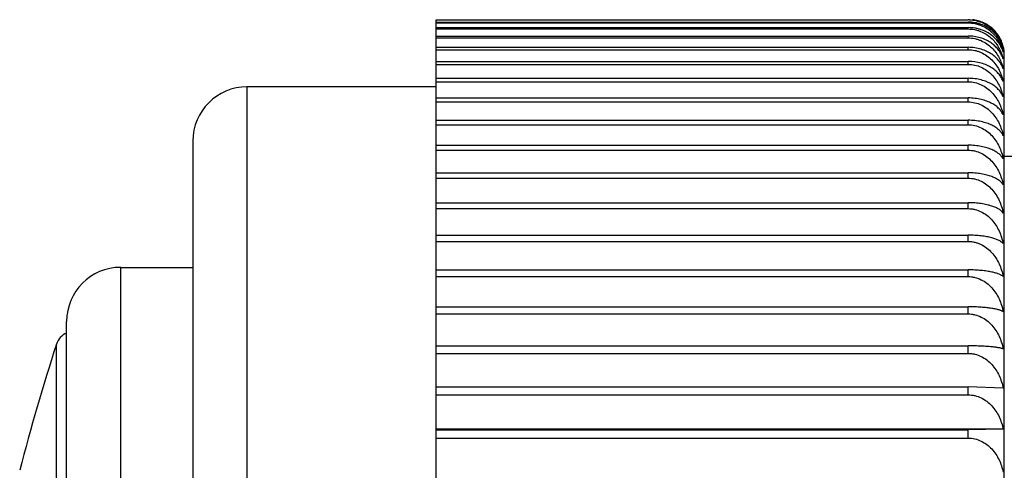
# Model space of a CAD drawing. Units: inches. Extents: x 0 to 11, y 0 to 8.5.
# Drawn here: x 6.3 to 6.5, y 3.6 to 3.7 of the extents above; entities that cross this region are included whole.
import ezdxf

# ---------------------------------------------------------------- set-up
doc = ezdxf.new("R2010")
doc.units = ezdxf.units.IN
doc.header["$LTSCALE"] = 0.605
doc.header["$MEASUREMENT"] = 0
doc.layers.get('0').update_dxf_attribs({"linetype": 'CONTINUOUS'})

msp = doc.modelspace()

# ---------------------------------------------------------------- linework, layer by layer
at = {"color": 7, "linetype": 'Continuous'}
for p, q in [((6.389721051900001, 3.7052331974), (6.5003460519, 3.7052331974)), ((6.389721051900001, 3.2648206179), (6.389721051900001, 3.7052331974)), ((6.389721051900001, 3.7047418744), (6.5003460519, 3.7047418744)), ((6.389721051900001, 3.7045734266), (6.5003460519, 3.7045734266)), ((6.5003460519, 3.7045734266), (6.5003460519, 3.7047418744)), ((6.389721051900001, 3.7035921274), (6.5003460519, 3.7035921274)), ((6.389721051900001, 3.7033118941), (6.5003460519, 3.7033118941)), ((6.5003460519, 3.7033118941), (6.5003460519, 3.7035921274)), ((6.389721051900001, 3.7018433084), (6.5003460519, 3.7018433084)), ((6.389721051900001, 3.7014520576), (6.5003460519, 3.7014520576)), ((6.5003460519, 3.7014520576), (6.5003460519, 3.7018433084)), ((6.389721051900001, 3.6995002106), (6.5003460519, 3.6995002106)), ((6.389721051900001, 3.6989990149), (6.5003460519, 3.6989990149)), ((6.5003460519, 3.6989990149), (6.5003460519, 3.6995002106)), ((6.389721051900001, 3.6965692564), (6.5003460519, 3.6965692564)), ((6.389721051900001, 3.6959576318), (6.5003460519, 3.6959576318)), ((6.5003460519, 3.6959576318), (6.5003460519, 3.6965692564)), ((6.507846051900001, 3.2722144077), (6.507846051900001, 3.6978394077)), ((6.389721051900001, 3.6930605975), (6.5003460519, 3.6930605975)), ((6.389721051900001, 3.6923418124), (6.5003460519, 3.6923418124)), ((6.5003460519, 3.6923418124), (6.5003460519, 3.6930605975)), ((6.389721051900001, 3.6912769077), (6.350346051900001, 3.6912769077)), ((6.350346051900001, 3.6912769077), (6.350346051900001, 3.2787769077)), ((6.389721051900001, 3.6889775022), (6.5003460519, 3.6889775022)), ((6.389721051900001, 3.6881558997), (6.5003460519, 3.6881558997)), ((6.5003460519, 3.6881558997), (6.5003460519, 3.6889775022)), ((6.389721051900001, 3.6843375107), (6.5003460519, 3.6843375107)), ((6.5003460519, 3.6834132245), (6.5003460519, 3.6843375107)), ((6.389721051900001, 3.6834132245), (6.5003460519, 3.6834132245)), ((6.3390960519, 3.6800269077), (6.3390960519, 3.2900269077)), ((6.389721051900001, 3.6791512226), (6.5003460519, 3.6791512226)), ((6.389721051900001, 3.6781267862), (6.5003460519, 3.6781267862)), ((6.5003460519, 3.6781267862), (6.5003460519, 3.6791512226)), ((6.9956531385, 3.6768394077), (6.507846051900001, 3.6768394077)), ((6.389721051900001, 3.6734328533), (6.5003460519, 3.6734328533)), ((6.5003460519, 3.6723110746), (6.5003460519, 3.6734328533)), ((6.389721051900001, 3.6723110746), (6.5003460519, 3.6723110746)), ((6.389721051900001, 3.6671980765), (6.5003460519, 3.6671980765)), ((6.389721051900001, 3.6659783598), (6.5003460519, 3.6659783598)), ((6.5003460519, 3.6659783598), (6.5003460519, 3.6671980765)), ((6.389721051900001, 3.660467873), (6.5003460519, 3.660467873)), ((6.389721051900001, 3.6591570001), (6.5003460519, 3.6591570001)), ((6.5003460519, 3.6591570001), (6.5003460519, 3.660467873)), ((6.324096051900001, 3.6537769077), (6.3390960519, 3.6537769077)), ((6.324096051900001, 3.3162769077), (6.324096051900001, 3.6537769077)), ((6.389721051900001, 3.6532490248), (6.5003460519, 3.6532490248)), ((6.5003460519, 3.6518546917), (6.5003460519, 3.6532490248)), ((6.389721051900001, 3.6518546917), (6.5003460519, 3.6518546917)), ((6.389721051900001, 3.6455729834), (6.5003460519, 3.6455729834)), ((6.5003460519, 3.64409512), (6.5003460519, 3.6455729834)), ((6.389721051900001, 3.64409512), (6.5003460519, 3.64409512)), ((6.3128460519, 3.3275269077), (6.3128460519, 3.6425269077)), ((6.310731829400001, 3.3322402717), (6.310731829400001, 3.6378135436)), ((6.389721051900001, 3.6374568964), (6.5003460519, 3.6374568964)), ((6.5003460519, 3.6358995533), (6.5003460519, 3.6374568964)), ((6.389721051900001, 3.6358995533), (6.5003460519, 3.6358995533)), ((6.389721051900001, 3.6289230094), (6.5003460519, 3.6289230094)), ((6.5003460519, 3.6272904552), (6.5003460519, 3.6289230094)), ((6.5076127803, 3.6286681572), (6.5003460519, 3.6289230094)), ((6.389721051900001, 3.6272904552), (6.5003460519, 3.6272904552)), ((6.5076127803, 3.6201221588), (6.389721051900001, 3.6201221588)), ((6.5076127803, 3.6201221588), (6.5003460519, 3.6199947132)), ((6.389721051900001, 3.6199947132), (6.5003460519, 3.6199947132)), ((6.389721051900001, 3.6182862988), (6.5003460519, 3.6182862988)), ((6.5003460519, 3.6182862988), (6.5003460519, 3.6199947132))]:
    msp.add_line(p, q, dxfattribs=at)
for centre, radius, start, end in [((6.5003458497, 3.6979221963), 0.0073110011, 87.7118373826, 89.99841597809998), ((6.5003972084, 3.6978525838), 0.0074471739, 14.3886367769, 17.3831165391), ((6.5003460519, 3.6978394077), 0.0075, 0, 14.389022944), ((6.502143596900001, 3.6954207249), 0.0057074101, 16.6125272898, 23.3620559601), ((6.498736499800001, 3.695027027), 0.0091044352, 12.8539604188, 15.5776218148), ((6.350346051900001, 3.6800269077), 0.01125, 90, 180), ((6.324096051900001, 3.6425269077), 0.01125, 90, 180), ((6.314301832999999, 3.6366656872), 0.00375, 112.8509866145, 162.1759428057), ((6.7859208946, 3.4850269077), 0.4991476773, 162.1759428058, 165.3102062657)]:
    msp.add_arc(centre, radius, start, end, dxfattribs=at)
for points, knots in [([(6.5076127803, 3.6994011909), (6.507522643200001, 3.6997381235), (6.5072870787, 3.7004088268), (6.5067746588, 3.7013647687), (6.5060933234, 3.7022624295), (6.505239146, 3.7030759505), (6.5042140367, 3.7037730365), (6.5032386498, 3.7042201576), (6.5023939015, 3.7044844243), (6.5015005937, 3.7046816689), (6.5008084372, 3.7047418744), (6.5003460519, 3.7047418744)], [0, 0, 0, 0, 0.1080287106, 0.2191765302, 0.3346507186, 0.4556053595, 0.5829338798, 0.7169024186, 0.786232887, 0.8567843992, 1, 1, 1, 1]), ([(6.5003460519, 3.7045734266), (6.5008089314, 3.7045734266), (6.501503594500001, 3.7045046173), (6.5023958395, 3.7042810059), (6.5032443243, 3.7039798373), (6.5042246213, 3.7034685234), (6.5050849518, 3.7028028204), (6.5056840668, 3.7022046775), (6.5062173375, 3.7015785631), (6.506779699, 3.7007362447), (6.5072897975, 3.699654349), (6.507523080099999, 3.6988994941), (6.5076127803, 3.6985194102)], [0, 0, 0, 0, 0.1361398238, 0.2035761526, 0.2702431534, 0.4005771401, 0.5268280942, 0.5885292383, 0.6493326168, 0.7684937992, 0.8851407102, 1, 1, 1, 1]), ([(6.5006377441, 3.7052273681), (6.501087045399999, 3.7052094259), (6.5017576839, 3.7051203452), (6.5026165609, 3.7048828408), (6.5034287627, 3.7045776626), (6.5043645176, 3.704077534), (6.505342632300001, 3.7033184439), (6.5061573005, 3.7024435747), (6.5068080173, 3.7014848395), (6.5072990163, 3.7004676456), (6.5075253252, 3.6997581722), (6.5076127803, 3.6994011909)], [0, 0, 0, 0, 0.1384127364, 0.2067025282, 0.2740331788, 0.4051662172, 0.5315373627000001, 0.6534607904999999, 0.7716278337000001, 0.8868656906, 1, 1, 1, 1]), ([(6.507504257999999, 3.7000774984), (6.50740854, 3.7003832295), (6.5071746613, 3.7009897294), (6.506701365700001, 3.7018566738), (6.5060983919, 3.7026751051), (6.50536291, 3.703426815), (6.5044952662, 3.7040895771), (6.503501993, 3.7046369153), (6.5024003311, 3.705039875), (6.5016195545, 3.7051932089), (6.501221018, 3.7052392057)], [0, 0, 0, 0, 0.1118344266, 0.2261681512, 0.3438265652, 0.4655787445, 0.5920657696, 0.7236097008, 0.8599533643, 1, 1, 1, 1]), ([(6.5076127803, 3.6985194102), (6.5075224349, 3.6988401768), (6.507285800499999, 3.6994793293), (6.506772438600001, 3.7003877902), (6.5060901609, 3.7012404604), (6.5052353047, 3.7020127255), (6.504210030399999, 3.7026740086), (6.5032366156, 3.7030972401), (6.502393215, 3.7033477682), (6.501499553099999, 3.7035351055), (6.5008082665, 3.7035921274), (6.5003460519, 3.7035921274)], [0, 0, 0, 0, 0.1052453695, 0.2141837957, 0.3282109546, 0.4486338774, 0.5764355511, 0.7118669617, 0.7822502872, 0.8540242684, 1, 1, 1, 1]), ([(6.5003460519, 3.7033118941), (6.5007884539, 3.7033118941), (6.501452821, 3.7032468298), (6.5023077566, 3.703035432), (6.503125312100001, 3.7027494436), (6.5040760129, 3.7022616366), (6.5050785833, 3.7015030989), (6.5059249873, 3.7006148711), (6.5066129592, 3.6996313155), (6.5071459445, 3.6985799673), (6.5074028337, 3.6978438069), (6.5075065066, 3.697471965)], [0, 0, 0, 0, 0.1338007097, 0.2002318455, 0.2660731729, 0.3954036404, 0.5215249262, 0.6445689167, 0.7649659462999999, 0.8832503648000001, 1, 1, 1, 1]), ([(6.507383099, 3.6976839415), (6.5072655883, 3.6979562764), (6.5069818291, 3.6984958682), (6.5064260135, 3.6992514508), (6.505728210599999, 3.6999536305), (6.5048872224, 3.7005827757), (6.503907318, 3.7011154361), (6.5028024975, 3.7015247716), (6.501601193099999, 3.7017841814), (6.500767546900001, 3.7018433084), (6.5003460519, 3.7018433084)], [0, 0, 0, 0, 0.1030379904, 0.2108481799, 0.3247067742, 0.4456817105, 0.5744283007, 0.7108298016, 0.8535767707999999, 1, 1, 1, 1]), ([(6.5003460519, 3.7014520576), (6.500809232000001, 3.7014520576), (6.5015053949, 3.7013784141), (6.5023969865, 3.7011402514), (6.503247580499999, 3.7008185349), (6.504230506900001, 3.7002712685), (6.505253709600001, 3.6994265407), (6.506104394199999, 3.6984435389), (6.506781890399999, 3.697361076), (6.5072910054, 3.6962096884), (6.5075232662, 3.6954083252), (6.5076127803, 3.6950043653)], [0, 0, 0, 0, 0.1324453098, 0.1982680461, 0.2635688297, 0.3920857909, 0.5178716013, 0.6411084509, 0.7622159011, 0.8816866025, 1, 1, 1, 1]), ([(6.5076127803, 3.6950043653), (6.5075218715, 3.6952904269), (6.5072824277, 3.6958617217), (6.5067668764, 3.6966676068), (6.5060826524, 3.6974230144), (6.5052267885, 3.6981061846), (6.504201187400001, 3.6986905138), (6.502592110599999, 3.6993091682), (6.501252312899999, 3.6995002106), (6.5003460519, 3.6995002106)], [0, 0, 0, 0, 0.0989296475, 0.2029556261, 0.3138854923, 0.4333289384, 0.5624135311, 0.7013050611, 1, 1, 1, 1]), ([(6.5003460519, 3.6989990149), (6.5008093681, 3.6989990149), (6.5015062062, 3.6989232557), (6.5023974969, 3.6986787907), (6.5032490191, 3.698348121), (6.5042329968, 3.6977852415), (6.5052557533, 3.6969178328), (6.506105841599999, 3.6959088526), (6.506782778300001, 3.6947980364), (6.5072914643, 3.6936165994), (6.5075233374, 3.6927950531), (6.5076127803, 3.6923807356)], [0, 0, 0, 0, 0.1308813371, 0.1960232729, 0.2607498516, 0.3885100755, 0.5141108216, 0.6377032814, 0.75962397, 0.8802639921, 1, 1, 1, 1]), ([(6.5076127803, 3.6923807356), (6.5075214873, 3.6926483694), (6.5072801996, 3.6931835182), (6.5067634117, 3.6939345007), (6.5060782885, 3.6946378467), (6.505222063500001, 3.6952734525), (6.504196819400001, 3.6958168132), (6.5025846651, 3.696393235), (6.501251053, 3.6965692564), (6.5003460519, 3.6965692564)], [0, 0, 0, 0, 0.0952706558, 0.1964863592, 0.3056686286, 0.4245634795, 0.5543419838, 0.6950941418000001, 1, 1, 1, 1]), ([(6.5003460519, 3.6959576318), (6.5008090699, 3.6959576318), (6.5017350001, 3.6958547902), (6.503048368099999, 3.6954091644), (6.5042319709, 3.6947164795), (6.5052540652, 3.6938301098), (6.5061034976, 3.692799419), (6.506780191900001, 3.6916647697), (6.5072890238, 3.6904579591), (6.5075210955, 3.6896193082), (6.5076107828, 3.6891961849)], [0, 0, 0, 0, 0.1295250345, 0.2581369711, 0.3852614121, 0.5107308194, 0.6346644038, 0.7573223853000001, 0.8790053476999999, 1, 1, 1, 1]), ([(6.5076107828, 3.6891961849), (6.5075186912, 3.6894444981), (6.5072746311, 3.6899415551), (6.506756057300001, 3.6906344781), (6.5060699588, 3.691282771), (6.5052136261, 3.691868175), (6.504189580499999, 3.6923682931), (6.5030118698, 3.6927562212), (6.5017130925, 3.6930039849), (6.5008071901, 3.6930605975), (6.5003460519, 3.6930605975)], [0, 0, 0, 0, 0.0912640391, 0.1894421192, 0.2967585723, 0.4150680073, 0.5455519194, 0.6881951629, 0.8410915738, 1, 1, 1, 1]), ([(6.5003460519, 3.6923418124), (6.500809604400001, 3.6923418124), (6.5017375463, 3.6922365138), (6.5030526266, 3.6917806352), (6.504236984199999, 3.6910725548), (6.505259097100001, 3.6901670608), (6.5061081226, 3.6891145725), (6.5067841615, 3.6879562178), (6.5072921675, 3.6867243688), (6.5075234461, 3.6858689154), (6.5076127803, 3.6854371978)], [0, 0, 0, 0, 0.1283378785, 0.2559984714, 0.382559461, 0.5079000291, 0.6321102624, 0.7553838843999999, 0.8779437245999999, 1, 1, 1, 1]), ([(6.5076127803, 3.6854371978), (6.5075203947, 3.6856661198), (6.5072741747, 3.6861248591), (6.506754806900001, 3.6867592632), (6.5060683128, 3.6873522686), (6.5052119711, 3.6878874845), (6.5041881659, 3.6883446672), (6.5030108535, 3.6886992836), (6.501712532899999, 3.6889257734), (6.500807458200001, 3.6889775022), (6.5003460519, 3.6889775022)], [0, 0, 0, 0, 0.0869907407, 0.1819887123, 0.2874206927, 0.4052332293, 0.5365989343, 0.6813809082, 0.8374061895, 1, 1, 1, 1]), ([(6.5003460519, 3.6881558997), (6.500809702000001, 3.6881558997), (6.5017386613, 3.6880486397), (6.5030542823, 3.6875846127), (6.5042386226, 3.6868642691), (6.5052603638, 3.6859436068), (6.5061090644, 3.6848733889), (6.5070070241, 3.6833092728), (6.5074342914, 3.6820132513), (6.5076127803, 3.6811363215)], [0, 0, 0, 0, 0.1273902766, 0.254306371, 0.380455096, 0.5057528606, 0.6302622681000001, 0.754118816, 1, 1, 1, 1]), ([(6.5076127803, 3.6811363215), (6.507519608200001, 3.681345078), (6.5072701108, 3.6817636014), (6.5067495641, 3.6823365186), (6.5060627546, 3.6828715799), (6.5052067868, 3.6833543283), (6.5041838325, 3.6837666966), (6.503007735800001, 3.6840865656), (6.5017108699, 3.6842908681), (6.5008073181, 3.6843375107), (6.5003460519, 3.6843375107)], [0, 0, 0, 0, 0.0824405015, 0.1741371818, 0.2776822967, 0.3950659414, 0.5274092834, 0.6744240187999999, 0.8336563404999999, 1, 1, 1, 1]), ([(6.5003460519, 3.6834132245), (6.5008097846, 3.6834132245), (6.5017396016, 3.6833043245), (6.5030556679, 3.6828334926), (6.504239973200001, 3.6821029542), (6.5052614151, 3.6811696063), (6.506109771799999, 3.6800848783), (6.507007943300001, 3.6784985751), (6.5074344385, 3.6771860782), (6.5076127803, 3.676297923)], [0, 0, 0, 0, 0.1265571276, 0.2528091552, 0.3785693556, 0.5037834836, 0.6284900107, 0.7527755598, 1, 1, 1, 1]), ([(6.5076127803, 3.676297923), (6.507518581, 3.6764860442), (6.5072651299, 3.6768629584), (6.5067436686, 3.6773724192), (6.5060569205, 3.6778479736), (6.505201621399999, 3.6782770297), (6.504179672, 3.678643638), (6.5030048154, 3.6789280677), (6.5017093341, 3.6791097567), (6.5008071889, 3.6791512226), (6.5003460519, 3.6791512226)], [0, 0, 0, 0, 0.0776281888, 0.1659241027, 0.2675932846, 0.3846153343, 0.5180205813000001, 0.6673467761999999, 0.8298513414, 1, 1, 1, 1]), ([(6.5003460519, 3.6781267862), (6.5005783704, 3.6781267862), (6.5010434568, 3.6780993643), (6.5019586367, 3.6779372134), (6.5030571586, 3.6775403086), (6.5042409398, 3.6768016596), (6.5052622672, 3.675858215), (6.506110315599999, 3.6747619407), (6.5070086587, 3.6731579787), (6.507434551799999, 3.6718323629), (6.5076127803, 3.6709352638)], [0, 0, 0, 0, 0.063050025, 0.1260862095, 0.2517882206, 0.3772168479, 0.5023401235, 0.6271765336999999, 0.7517736083, 1, 1, 1, 1]), ([(6.5076127803, 3.6709352638), (6.5075172205, 3.6711023108), (6.507259062999999, 3.6714360839), (6.5067371739, 3.6718803168), (6.5060509424, 3.6722950811), (6.505196597599999, 3.6726694559), (6.5041757664, 3.6729895267), (6.5030021361, 3.6732379332), (6.5017079432, 3.673396642), (6.500807072200001, 3.6734328533), (6.5003460519, 3.6734328533)], [0, 0, 0, 0, 0.0726104388, 0.1574700615, 0.2573184432, 0.3740604434000001, 0.5085966074, 0.6602731807, 0.8260578304999999, 1, 1, 1, 1]), ([(6.5003460519, 3.6723110746), (6.500578376699999, 3.6723110746), (6.5010435317, 3.6722834303), (6.501958990299999, 3.6721199375), (6.503057972000001, 3.6717196129), (6.504241785700001, 3.6709748477), (6.5056004428, 3.6697097502), (6.5068704452, 3.6677416941), (6.5074346337, 3.6659667758), (6.5076127803, 3.6650630428)], [0, 0, 0, 0, 0.0628454861, 0.1256905136, 0.2510937109, 0.3763847076, 0.5015474134000001, 0.7508295101000001, 1, 1, 1, 1]), ([(6.5076127803, 3.6650630428), (6.5075153988, 3.6652085631), (6.5073271252, 3.6654150011), (6.5070274041, 3.6656595309), (6.506640751, 3.665921271), (6.5060449159, 3.6662279688), (6.505191885499999, 3.6665469617), (6.504172189099999, 3.6668198627), (6.5029997428, 3.6670317686), (6.5017067124, 3.6671671854), (6.5008069691, 3.6671980765), (6.5003460519, 3.6671980765)], [0, 0, 0, 0, 0.0674770418, 0.106320635, 0.1490286035, 0.2471552407, 0.3636993533, 0.49939768, 0.6533951447, 0.8223775275, 1, 1, 1, 1]), ([(6.5003460519, 3.6659783598), (6.5005781677, 3.6659783598), (6.501042940800001, 3.6659506208), (6.501957761, 3.6657865579), (6.5030561726, 3.6653846779), (6.5042391237, 3.6646373555), (6.5052597731, 3.6636829674), (6.50610733, 3.6625744161), (6.5067824686, 3.6613546612), (6.507290169, 3.6600575125), (6.507521271900001, 3.6591580146), (6.5076107828, 3.6587036684)], [0, 0, 0, 0, 0.0626132253, 0.1252346639, 0.2502455353, 0.3752485322, 0.5002376070000001, 0.6252060082, 0.7501533320999999, 0.875084335, 1, 1, 1, 1]), ([(6.5076107828, 3.6587036684), (6.5075106191, 3.6588269663), (6.5073196075, 3.6589979079), (6.5070224067, 3.6591978407), (6.506633215599999, 3.6594150825), (6.5060358051, 3.6596683201), (6.5051841975, 3.6599310615), (6.5041660903, 3.6601559839), (6.5029954563, 3.6603307221), (6.5017044699, 3.6604424013), (6.5008064651, 3.660467873), (6.5003460519, 3.660467873)], [0, 0, 0, 0, 0.0624573361, 0.09949842699999999, 0.1408458981, 0.2374722145, 0.3539480146, 0.4908170233, 0.6470196725, 0.8189792404, 1, 1, 1, 1]), ([(6.5003460519, 3.6591570001), (6.5005783827, 3.6591570001), (6.5010435618, 3.6591291757), (6.501731061, 3.659005378), (6.5023997399, 3.6588029586), (6.503254818999999, 3.6584361669), (6.5042427529, 3.657810387), (6.5052633786, 3.6568524226), (6.5061110415, 3.6557397598), (6.5067858676, 3.6545156538), (6.507293024500001, 3.6532139938), (6.5075235773, 3.6523115027), (6.5076127803, 3.6518556491)], [0, 0, 0, 0, 0.06252879230000001, 0.1250697377, 0.1876003849, 0.2501374534, 0.3750512247, 0.5000029675, 0.6249812940999999, 0.7499772090000001, 0.8749860767000001, 1, 1, 1, 1]), ([(6.5076127803, 3.6518556491), (6.507564826, 3.651902416), (6.507453493300001, 3.6519948696), (6.5072584263, 3.6521221173), (6.5070233835, 3.6522468658), (6.5066325678, 3.6524190516), (6.5060341771, 3.6526188078), (6.5053580699, 3.6527833558), (6.504733241399999, 3.6529041511), (6.5040016667, 3.653022433), (6.5029959234, 3.653140801), (6.501704799400001, 3.6532289336), (6.5008068085, 3.6532490248), (6.5003460519, 3.6532490248)], [0, 0, 0, 0, 0.0267827365, 0.0576584778, 0.0929868654, 0.1330582722, 0.2283007813, 0.344732729, 0.4110649406, 0.482725994, 0.6410042390999999, 0.8157700335, 1, 1, 1, 1]), ([(6.5003460519, 3.6518546917), (6.500578382300001, 3.6518546917), (6.501043599299999, 3.6518268496), (6.5019593008, 3.6516621751), (6.503058724600001, 3.6512587724), (6.504242415, 3.6505087974), (6.5052634216, 3.649551189), (6.5061109974, 3.6484390542), (6.5067858598, 3.6472154946), (6.5072930162, 3.6459144231), (6.5075235762, 3.6450123275), (6.5076127803, 3.644556677)], [0, 0, 0, 0, 0.062555374, 0.1251221143, 0.2500429646, 0.3749938902, 0.4999724276, 0.6249681132, 0.7499736695, 0.8749863402, 1, 1, 1, 1]), ([(6.5076127803, 3.644556677), (6.507563809500001, 3.6445915111), (6.5074507629, 3.6446596392), (6.5072561479, 3.644751992), (6.5070214971, 3.644842679), (6.5066289596, 3.644968672), (6.506029967000001, 3.6451141344), (6.5051808441, 3.6452646685), (6.5041643152, 3.645393736), (6.5029946108, 3.6454941419), (6.5017041241, 3.645558342), (6.5008067528, 3.6455729834), (6.5003460519, 3.6455729834)], [0, 0, 0, 0, 0.0243766692, 0.0533813646, 0.0872936102, 0.1263403262, 0.22053642, 0.3370298335, 0.4759966507, 0.6360318793, 0.8131271959, 1, 1, 1, 1]), ([(6.5003460519, 3.64409512), (6.5005783797, 3.64409512), (6.5010435674, 3.6440673706), (6.5019591567, 3.6439032461), (6.5030583636, 3.6435012956), (6.5042421558, 3.6427536941), (6.505601081799999, 3.641483534), (6.5068708573, 3.6395079429), (6.5074346717, 3.6377273065), (6.5076127803, 3.6368204448)], [0, 0, 0, 0, 0.0627290311, 0.1254639144, 0.2506862709, 0.3758723359, 0.5010133325, 0.7504675553, 1, 1, 1, 1]), ([(6.5076127803, 3.6368204448), (6.507562690599999, 3.6368427577), (6.507448180800001, 3.636885749), (6.5072541776, 3.6369432769), (6.5070199686, 3.6369998808), (6.5066261685, 3.6370789646), (6.5060268987, 3.6371699144), (6.5051786975, 3.6372640167), (6.5041628585, 3.6373447343), (6.5029936813, 3.6374075597), (6.5017036626, 3.6374477343), (6.500806714199999, 3.6374568964), (6.5003460519, 3.6374568964)], [0, 0, 0, 0, 0.022477689, 0.0500548021, 0.0829126308, 0.1212119496, 0.2146739991, 0.33125276, 0.4709823412, 0.6323370499000001, 0.8111664251999999, 1, 1, 1, 1]), ([(6.5003460519, 3.6358995533), (6.5005783748, 3.6358995533), (6.501043509500001, 3.6358719747), (6.5019588866, 3.6357088761), (6.5030577277, 3.6353095659), (6.504241554299999, 3.6345665717), (6.5056000422, 3.633304635), (6.5068701859, 3.6313412853), (6.5074346098, 3.6295699369), (6.5076127803, 3.6286681572)], [0, 0, 0, 0, 0.0629183581, 0.1258323166, 0.2513487334, 0.3767054947, 0.5018818849000001, 0.7510562954000001, 1, 1, 1, 1]), ([(6.5003460519, 3.6272904552), (6.500578367799999, 3.6272904552), (6.501043426, 3.6272631248), (6.501958492999999, 3.6271015237), (6.5030568182, 3.6267060324), (6.5042406155, 3.6259698575), (6.505262016900001, 3.6250294883), (6.5061101489, 3.6239367319), (6.5070084439, 3.6223381501), (6.5074345177, 3.621016532), (6.5076127803, 3.6201221588)], [0, 0, 0, 0, 0.06315223, 0.1262851214, 0.2521461263, 0.3776673065, 0.5028100123, 0.6275988953, 0.7520934034000001, 1, 1, 1, 1]), ([(6.5003460519, 3.6182862988), (6.5008093353, 3.6182862988), (6.5017380317, 3.6181781071), (6.5030528879, 3.6177102147), (6.5042364514, 3.616984042), (6.5052575842, 3.6160560527), (6.506105979, 3.614977357), (6.5070044, 3.6134000127), (6.507431789500001, 3.6120941736), (6.5076107828, 3.6112104604)], [0, 0, 0, 0, 0.126813921, 0.2532707503, 0.3791509543, 0.5043911402000001, 0.6290370904, 0.7531903611, 1, 1, 1, 1])]:
    msp.add_open_spline(points, degree=3, knots=knots, dxfattribs=at)

doc.saveas('drawing.dxf')
